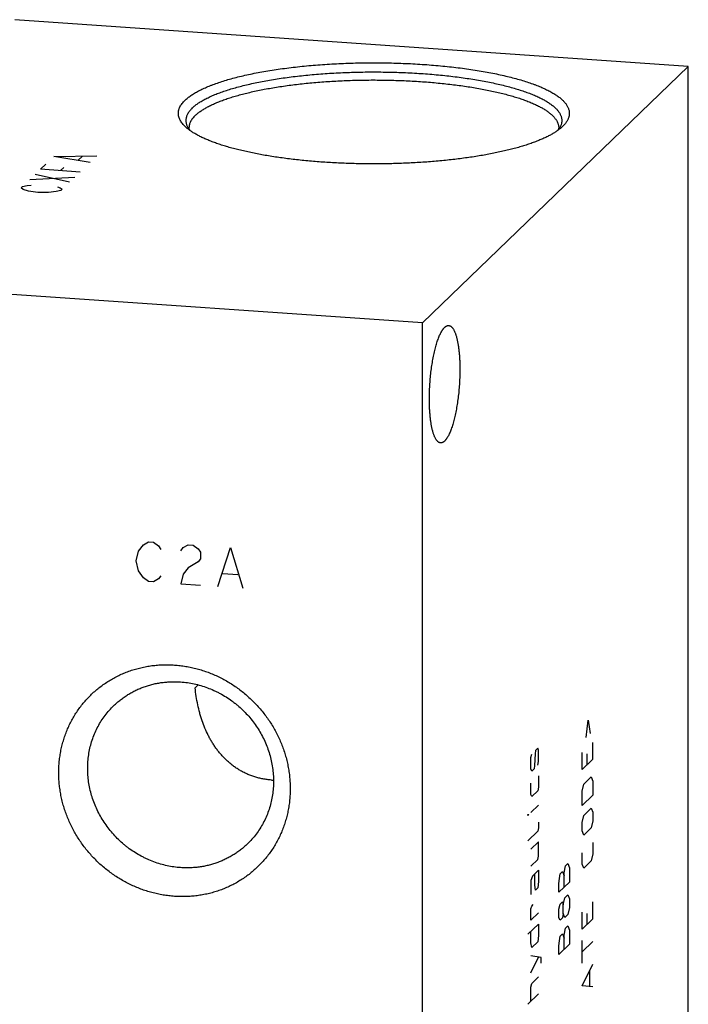
# Model space of a CAD drawing. Units: inches. Extents: x 0.3 to 21.7, y 0.3 to 16.7.
# Drawn here: x 10.9 to 12.8, y 8.2 to 11 of the extents above; entities that cross this region are included whole.
import ezdxf

# ---------------------------------------------------------------- set-up
doc = ezdxf.new("R2010")
doc.units = ezdxf.units.IN
doc.header["$LTSCALE"] = 1.21
doc.header["$MEASUREMENT"] = 0
doc.layers.get('0').update_dxf_attribs({"linetype": 'CONTINUOUS'})

msp = doc.modelspace()

# ---------------------------------------------------------------- linework, layer by layer
at = {"color": 7, "linetype": 'CONTINUOUS'}
for p, q in [((12.8371, 10.911), (10.8703, 11.0474)), ((12.8371, 10.911), (12.0607, 10.161)), ((12.8371, 6.6851), (12.8371, 10.911)), ((12.4701, 10.7355), (12.4687, 10.7341)), ((12.0607, 10.161), (9.1629, 10.3619)), ((12.0607, 5.9351), (12.0607, 10.161)), ((11.3966, 9.0945), (11.4057, 9.1033))]:
    msp.add_line(p, q, dxfattribs=at)
at = {"color": 4, "linetype": 'CONTINUOUS'}
for p, q in [((10.9838, 10.6478), (11.1094, 10.6491)), ((11.0552, 10.6368), (11.0669, 10.648)), ((10.9449, 10.6103), (10.9605, 10.6253)), ((11.09, 10.6304), (10.9838, 10.6478)), ((11.0298, 10.5722), (10.9294, 10.5953)), ((11.0608, 10.6022), (10.9449, 10.6103)), ((11.0029, 10.6063), (11.0126, 10.6156)), ((10.8925, 10.5596), (10.9061, 10.5627)), ((10.9061, 10.5627), (10.9177, 10.5639)), ((10.9139, 10.5803), (11.0453, 10.5872)), ((10.8886, 10.5559), (10.8925, 10.5596)), ((10.8944, 10.5515), (10.8886, 10.5559)), ((10.9099, 10.5464), (10.8944, 10.5515)), ((10.9369, 10.5425), (10.9099, 10.5464)), ((10.9678, 10.5424), (10.9369, 10.5425)), ((10.991, 10.5448), (10.9678, 10.5424)), ((11.0046, 10.5479), (10.991, 10.5448)), ((10.9949, 10.5586), (11.0027, 10.556)), ((11.0027, 10.556), (11.0084, 10.5516)), ((11.0084, 10.5516), (11.0046, 10.5479)), ((11.2314, 9.494), (11.2459, 9.5124)), ((11.2459, 9.5124), (11.2604, 9.521)), ((11.2604, 9.521), (11.2749, 9.52)), ((11.2749, 9.52), (11.2894, 9.5093)), ((11.2894, 9.5093), (11.2966, 9.4992)), ((11.3546, 9.4952), (11.3618, 9.5043)), ((11.3618, 9.5043), (11.3763, 9.513)), ((11.3763, 9.513), (11.3908, 9.512)), ((11.3908, 9.512), (11.4053, 9.5013)), ((11.4053, 9.5013), (11.4125, 9.4911)), ((11.4632, 9.391), (11.4995, 9.5044)), ((11.4995, 9.5044), (11.5357, 9.386)), ((11.2242, 9.4656), (11.2314, 9.494)), ((11.4125, 9.4718), (11.4053, 9.4627)), ((11.4125, 9.4911), (11.4125, 9.4718)), ((11.2314, 9.4361), (11.2242, 9.4656)), ((11.3763, 9.4454), (11.3618, 9.427)), ((11.4053, 9.4627), (11.3763, 9.4454)), ((11.2459, 9.4158), (11.2314, 9.4361)), ((11.2604, 9.4051), (11.2459, 9.4158)), ((11.2894, 9.4128), (11.2749, 9.4041)), ((11.2966, 9.4219), (11.2894, 9.4128)), ((11.3618, 9.427), (11.3546, 9.3986)), ((11.4777, 9.4287), (11.5212, 9.4257)), ((11.2749, 9.4041), (11.2604, 9.4051)), ((11.3546, 9.3986), (11.4125, 9.3946)), ((12.5389, 8.9498), (12.5448, 8.9997)), ((12.5448, 8.9997), (12.5507, 8.9612)), ((12.5581, 8.8856), (12.5581, 8.9352)), ((12.3775, 8.8905), (12.3797, 8.9009)), ((12.3894, 8.902), (12.3879, 8.8674)), ((12.3908, 8.9117), (12.3894, 8.902)), ((12.3975, 8.9181), (12.3908, 8.9117)), ((12.3997, 8.912), (12.3975, 8.9181)), ((12.3997, 8.8788), (12.3997, 8.912)), ((12.5271, 8.8556), (12.5271, 8.9052)), ((12.5404, 8.9015), (12.5404, 8.8684)), ((12.3775, 8.8574), (12.3775, 8.8905)), ((12.3879, 8.8674), (12.3864, 8.8577)), ((12.3975, 8.8684), (12.3997, 8.8788)), ((12.5581, 8.8856), (12.5271, 8.8556)), ((12.3797, 8.8513), (12.3775, 8.8574)), ((12.3864, 8.8577), (12.3797, 8.8513)), ((12.3997, 8.8374), (12.3997, 8.8043)), ((12.3775, 8.7829), (12.3775, 8.816)), ((12.5271, 8.7921), (12.5315, 8.8129)), ((12.5315, 8.8129), (12.5537, 8.8344)), ((12.5537, 8.8344), (12.5581, 8.8221)), ((12.5581, 8.8221), (12.5581, 8.7807)), ((12.3797, 8.7768), (12.3775, 8.7829)), ((12.3975, 8.7939), (12.3797, 8.7768)), ((12.3997, 8.8043), (12.3975, 8.7939)), ((12.5271, 8.7507), (12.5271, 8.7921)), ((12.5581, 8.7807), (12.5271, 8.7507)), ((12.3997, 8.7519), (12.3775, 8.7305)), ((12.3687, 8.7246), (12.3709, 8.724)), ((12.3687, 8.7219), (12.3687, 8.7246)), ((12.3709, 8.724), (12.3687, 8.7219)), ((12.5271, 8.701), (12.5315, 8.7219)), ((12.5315, 8.7219), (12.5537, 8.7433)), ((12.5537, 8.7433), (12.5581, 8.731)), ((12.5581, 8.731), (12.5581, 8.7062)), ((12.3997, 8.7022), (12.3997, 8.6857)), ((12.5271, 8.6762), (12.5271, 8.701)), ((12.5581, 8.7062), (12.5537, 8.6853)), ((12.3975, 8.6752), (12.3687, 8.6474)), ((12.3997, 8.6857), (12.3975, 8.6752)), ((12.5315, 8.6639), (12.5271, 8.6762)), ((12.5537, 8.6853), (12.5315, 8.6639)), ((12.3997, 8.6443), (12.3775, 8.6228)), ((12.3997, 8.6029), (12.3997, 8.6443)), ((12.5581, 8.6427), (12.5581, 8.6096)), ((12.5271, 8.5796), (12.5271, 8.6127)), ((12.5581, 8.6096), (12.5537, 8.5887)), ((12.3775, 8.5731), (12.3975, 8.5924)), ((12.3975, 8.5924), (12.3997, 8.6029)), ((12.4787, 8.5743), (12.4853, 8.5807)), ((12.4853, 8.5807), (12.4898, 8.5684)), ((12.5315, 8.5673), (12.5271, 8.5796)), ((12.5537, 8.5887), (12.5315, 8.5673)), ((12.3997, 8.5615), (12.382, 8.5443)), ((12.3886, 8.5176), (12.3886, 8.5507)), ((12.3997, 8.5615), (12.3997, 8.5283)), ((12.4595, 8.5309), (12.4632, 8.551)), ((12.4632, 8.551), (12.4698, 8.5574)), ((12.4698, 8.5574), (12.4743, 8.5451)), ((12.4743, 8.5534), (12.4787, 8.5743)), ((12.4743, 8.512), (12.4743, 8.5534)), ((12.4898, 8.5684), (12.4898, 8.527)), ((12.382, 8.5443), (12.3775, 8.5318)), ((12.3775, 8.5318), (12.3775, 8.4904)), ((12.3997, 8.5283), (12.3975, 8.5096)), ((12.4587, 8.5219), (12.4595, 8.5309)), ((12.4898, 8.527), (12.4587, 8.497)), ((12.4587, 8.497), (12.4587, 8.5219)), ((12.3908, 8.5032), (12.3886, 8.5176)), ((12.3975, 8.5096), (12.3908, 8.5032)), ((12.4765, 8.4811), (12.4853, 8.4896)), ((12.4853, 8.4896), (12.4898, 8.4774)), ((12.3797, 8.4566), (12.3842, 8.4609)), ((12.4587, 8.4474), (12.4632, 8.4627)), ((12.4632, 8.4627), (12.4698, 8.4691)), ((12.4698, 8.4691), (12.472, 8.4602)), ((12.472, 8.4602), (12.4765, 8.4811)), ((12.4898, 8.4774), (12.4898, 8.4525)), ((12.5581, 8.4192), (12.5581, 8.4688)), ((12.3775, 8.449), (12.3797, 8.4566)), ((12.3775, 8.4158), (12.3775, 8.449)), ((12.3997, 8.4373), (12.3775, 8.4158)), ((12.4587, 8.4225), (12.4587, 8.4474)), ((12.472, 8.4354), (12.4698, 8.4222)), ((12.472, 8.4354), (12.472, 8.4602)), ((12.4765, 8.4231), (12.472, 8.4354)), ((12.4898, 8.4525), (12.4853, 8.4317)), ((12.5271, 8.3892), (12.5271, 8.4388)), ((12.5404, 8.4351), (12.5404, 8.402)), ((12.3687, 8.3742), (12.3997, 8.4042)), ((12.3997, 8.4042), (12.3997, 8.371)), ((12.4632, 8.4158), (12.4587, 8.4225)), ((12.4698, 8.4222), (12.4632, 8.4158)), ((12.4853, 8.4317), (12.4765, 8.4231)), ((12.5581, 8.4192), (12.5271, 8.3892)), ((12.3775, 8.3496), (12.3775, 8.3827)), ((12.4632, 8.3688), (12.4698, 8.3753)), ((12.4698, 8.3753), (12.4743, 8.363)), ((12.4743, 8.3713), (12.4787, 8.3921)), ((12.4787, 8.3921), (12.4853, 8.3986)), ((12.4853, 8.3986), (12.4898, 8.3863)), ((12.4898, 8.3863), (12.4898, 8.3449)), ((12.3797, 8.3352), (12.3775, 8.3496)), ((12.3975, 8.3523), (12.3797, 8.3352)), ((12.3997, 8.371), (12.3975, 8.3523)), ((12.4587, 8.3397), (12.4595, 8.3487)), ((12.4595, 8.3487), (12.4632, 8.3688)), ((12.4743, 8.3299), (12.4743, 8.3713)), ((12.5271, 8.2898), (12.5271, 8.356)), ((12.5581, 8.3529), (12.5271, 8.3229)), ((12.4898, 8.3449), (12.4587, 8.3149)), ((12.4587, 8.3149), (12.4587, 8.3397)), ((12.4071, 8.3064), (12.3775, 8.311)), ((12.3775, 8.2613), (12.3997, 8.3076)), ((12.4071, 8.2899), (12.4071, 8.3064)), ((12.5271, 8.2236), (12.5581, 8.2867)), ((12.5492, 8.2229), (12.5492, 8.2671)), ((12.3797, 8.2303), (12.3997, 8.2496)), ((12.3775, 8.2199), (12.3797, 8.2303)), ((12.3775, 8.1785), (12.3775, 8.2199)), ((12.5581, 8.2205), (12.5271, 8.2236)), ((12.3997, 8.1999), (12.3687, 8.1699))]:
    msp.add_line(p, q, dxfattribs=at)
at = {"color": 7, "linetype": 'CONTINUOUS'}
msp.add_arc((11.6345, 9.0448), 0.2202, 266.0355, 267.6356, dxfattribs=at)
for points, knots in [([(11.367, 10.812), (11.3683, 10.8132), (11.3708, 10.8155), (11.375, 10.819), (11.3794, 10.8224), (11.3842, 10.8259), (11.3893, 10.8292), (11.3947, 10.8326), (11.4005, 10.8359), (11.4065, 10.8392), (11.4129, 10.8424), (11.4195, 10.8456), (11.4265, 10.8487), (11.4337, 10.8518), (11.4413, 10.8549), (11.4519, 10.8589), (11.4658, 10.8639), (11.4834, 10.8695), (11.5021, 10.8749), (11.5217, 10.8801), (11.5423, 10.885), (11.5638, 10.8896), (11.5862, 10.894), (11.6094, 10.898), (11.6333, 10.9018), (11.6578, 10.9053), (11.6831, 10.9084), (11.7089, 10.9112), (11.7351, 10.9137), (11.7619, 10.9159), (11.789, 10.9177), (11.8164, 10.9192), (11.8441, 10.9203), (11.8719, 10.9211), (11.8999, 10.9215), (11.9279, 10.9215), (11.9559, 10.9213), (11.9838, 10.9206), (12.0115, 10.9196), (12.039, 10.9182), (12.0662, 10.9165), (12.0931, 10.9145), (12.1196, 10.9121), (12.1455, 10.9094), (12.1709, 10.9064), (12.1957, 10.903), (12.2199, 10.8993), (12.2433, 10.8954), (12.2659, 10.8911), (12.2877, 10.8865), (12.3086, 10.8817), (12.3286, 10.8767), (12.3476, 10.8713), (12.3655, 10.8658), (12.3798, 10.8609), (12.3906, 10.8569), (12.3984, 10.8539), (12.4058, 10.8508), (12.413, 10.8477), (12.4199, 10.8445), (12.4264, 10.8413), (12.4327, 10.8381), (12.4386, 10.8348), (12.4442, 10.8315), (12.4495, 10.8281), (12.4545, 10.8247), (12.4592, 10.8213), (12.4636, 10.8179), (12.4676, 10.8144), (12.4713, 10.8109), (12.4746, 10.8074), (12.4777, 10.8038), (12.4803, 10.8003), (12.4827, 10.7967), (12.4847, 10.7931), (12.4864, 10.7895), (12.4877, 10.7858), (12.4887, 10.7822), (12.4893, 10.7786), (12.4896, 10.7749), (12.4895, 10.7713), (12.4891, 10.7677), (12.4884, 10.764), (12.4873, 10.7604), (12.4858, 10.7568), (12.4841, 10.7532), (12.4819, 10.7496), (12.4795, 10.746), (12.4767, 10.7424), (12.4735, 10.7389), (12.4713, 10.7366), (12.4701, 10.7355)], [0, 0, 0, 0, 0.004194, 0.008576, 0.013152, 0.017926, 0.0229, 0.028079, 0.033463, 0.039055, 0.044853, 0.050859, 0.057071, 0.06349, 0.070113, 0.076939, 0.091192, 0.10623, 0.122029, 0.138563, 0.155801, 0.173711, 0.192256, 0.211399, 0.2311, 0.251317, 0.272008, 0.293126, 0.314626, 0.33646, 0.358581, 0.380937, 0.403481, 0.426161, 0.448926, 0.471725, 0.494508, 0.517221, 0.539816, 0.562241, 0.584445, 0.606381, 0.627997, 0.649248, 0.670086, 0.690466, 0.710344, 0.729678, 0.748426, 0.766552, 0.784017, 0.800789, 0.816837, 0.832131, 0.846648, 0.853608, 0.860367, 0.866922, 0.873272, 0.879416, 0.885353, 0.891082, 0.896604, 0.90192, 0.907031, 0.911938, 0.916645, 0.921156, 0.925475, 0.929607, 0.933562, 0.937346, 0.94097, 0.944446, 0.947789, 0.951015, 0.954142, 0.95719, 0.960182, 0.963142, 0.966093, 0.96906, 0.972069, 0.975141, 0.978298, 0.981561, 0.984947, 0.988471, 0.992148, 0.995987, 1, 1, 1, 1]), ([(11.3882, 10.7893), (11.3894, 10.7905), (11.3918, 10.7927), (11.3957, 10.796), (11.3999, 10.7992), (11.4043, 10.8024), (11.4091, 10.8056), (11.4142, 10.8088), (11.4196, 10.8119), (11.4252, 10.815), (11.4311, 10.818), (11.4374, 10.821), (11.4439, 10.824), (11.4506, 10.8269), (11.4577, 10.8298), (11.4676, 10.8337), (11.4806, 10.8383), (11.497, 10.8437), (11.5144, 10.8488), (11.5327, 10.8537), (11.5519, 10.8584), (11.572, 10.8628), (11.5928, 10.867), (11.6144, 10.8709), (11.6367, 10.8746), (11.6597, 10.8779), (11.6833, 10.881), (11.7074, 10.8838), (11.732, 10.8863), (11.757, 10.8884), (11.7824, 10.8903), (11.8081, 10.8918), (11.8341, 10.893), (11.8602, 10.8939), (11.8865, 10.8945), (11.9129, 10.8947), (11.9393, 10.8946), (11.9656, 10.8942), (11.9919, 10.8934), (12.0179, 10.8924), (12.0438, 10.891), (12.0693, 10.8893), (12.0945, 10.8872), (12.1193, 10.8849), (12.1436, 10.8822), (12.1674, 10.8793), (12.1906, 10.876), (12.2132, 10.8725), (12.2352, 10.8687), (12.2563, 10.8647), (12.2767, 10.8603), (12.2963, 10.8558), (12.315, 10.8509), (12.3328, 10.8459), (12.3496, 10.8407), (12.3655, 10.8352), (12.378, 10.8304), (12.3875, 10.8265), (12.3942, 10.8236), (12.4007, 10.8206), (12.4069, 10.8176), (12.4127, 10.8145), (12.4184, 10.8114), (12.4237, 10.8083), (12.4287, 10.8051), (12.4334, 10.802), (12.4379, 10.7987), (12.442, 10.7955), (12.4459, 10.7922), (12.4494, 10.7889), (12.4526, 10.7856), (12.4555, 10.7823), (12.4582, 10.7789), (12.4604, 10.7756), (12.4624, 10.7722), (12.4641, 10.7688), (12.4655, 10.7654), (12.4665, 10.7619), (12.4672, 10.7585), (12.4676, 10.7551), (12.4677, 10.7517), (12.4674, 10.7482), (12.4669, 10.7448), (12.466, 10.7414), (12.4648, 10.738), (12.4633, 10.7346), (12.4614, 10.7312), (12.4593, 10.7278), (12.4577, 10.7256), (12.4568, 10.7245)], [0, 0, 0, 0, 0.004149, 0.008481, 0.013, 0.017711, 0.022617, 0.02772, 0.033023, 0.038526, 0.04423, 0.050135, 0.056241, 0.062547, 0.069052, 0.075754, 0.089742, 0.104495, 0.11999, 0.136204, 0.153107, 0.17067, 0.188858, 0.207637, 0.226969, 0.246815, 0.267134, 0.287884, 0.309021, 0.330502, 0.35228, 0.374308, 0.39654, 0.418928, 0.441423, 0.463978, 0.486543, 0.509069, 0.531509, 0.553813, 0.575935, 0.597825, 0.619439, 0.640728, 0.66165, 0.682158, 0.702212, 0.721768, 0.740788, 0.759234, 0.777068, 0.794257, 0.810769, 0.826575, 0.841648, 0.855966, 0.869509, 0.875985, 0.882262, 0.888339, 0.894215, 0.89989, 0.905364, 0.910638, 0.915712, 0.92059, 0.925273, 0.929764, 0.934069, 0.938193, 0.942141, 0.945923, 0.949548, 0.953026, 0.95637, 0.959596, 0.96272, 0.965762, 0.968741, 0.971679, 0.974601, 0.977528, 0.980485, 0.983494, 0.986575, 0.98975, 0.993036, 0.996448, 1, 1, 1, 1]), ([(11.397, 10.7675), (11.398, 10.7686), (11.4003, 10.7706), (11.4038, 10.7736), (11.4076, 10.7766), (11.4117, 10.7796), (11.416, 10.7825), (11.4206, 10.7854), (11.4254, 10.7883), (11.4305, 10.7912), (11.4358, 10.794), (11.4413, 10.7968), (11.4471, 10.7996), (11.4553, 10.8033), (11.4661, 10.8078), (11.4798, 10.8129), (11.4944, 10.818), (11.5099, 10.8228), (11.5262, 10.8275), (11.5432, 10.8319), (11.5611, 10.8362), (11.5796, 10.8402), (11.5988, 10.8441), (11.6187, 10.8477), (11.6392, 10.851), (11.6603, 10.8542), (11.6818, 10.857), (11.7039, 10.8597), (11.7264, 10.862), (11.7493, 10.8641), (11.7725, 10.866), (11.804, 10.8681), (11.8439, 10.87), (11.8921, 10.8712), (11.9406, 10.8712), (11.9889, 10.8701), (12.0288, 10.8683), (12.0604, 10.8663), (12.0836, 10.8645), (12.1066, 10.8624), (12.1292, 10.8601), (12.1513, 10.8575), (12.173, 10.8547), (12.1941, 10.8516), (12.2147, 10.8483), (12.2347, 10.8447), (12.2541, 10.8409), (12.2727, 10.8369), (12.2907, 10.8327), (12.3079, 10.8283), (12.3243, 10.8237), (12.3399, 10.8189), (12.3547, 10.8139), (12.3686, 10.8087), (12.3815, 10.8034), (12.3917, 10.7988), (12.3994, 10.795), (12.4048, 10.7922), (12.4099, 10.7894), (12.4148, 10.7865), (12.4195, 10.7836), (12.4239, 10.7807), (12.4281, 10.7777), (12.432, 10.7747), (12.4356, 10.7717), (12.439, 10.7687), (12.4421, 10.7657), (12.4449, 10.7626), (12.4475, 10.7595), (12.4498, 10.7565), (12.4519, 10.7534), (12.4537, 10.7502), (12.4552, 10.7471), (12.4564, 10.744), (12.4574, 10.7408), (12.4581, 10.7377), (12.4585, 10.7345), (12.4586, 10.7324), (12.4586, 10.7314)], [0, 0, 0, 0, 0.00398, 0.008124, 0.012436, 0.016919, 0.021577, 0.026412, 0.031425, 0.036618, 0.041992, 0.047546, 0.053281, 0.059196, 0.071563, 0.084638, 0.09841, 0.11286, 0.127971, 0.143719, 0.160082, 0.177032, 0.194541, 0.212581, 0.231118, 0.25012, 0.269554, 0.289384, 0.309574, 0.330086, 0.350882, 0.371924, 0.414587, 0.457753, 0.501098, 0.544294, 0.587016, 0.608098, 0.628942, 0.649509, 0.66976, 0.689658, 0.709166, 0.72825, 0.746874, 0.765006, 0.782614, 0.799668, 0.81614, 0.832002, 0.84723, 0.861802, 0.875698, 0.888902, 0.901398, 0.913178, 0.918798, 0.924237, 0.929496, 0.934574, 0.939474, 0.944196, 0.948742, 0.953116, 0.957321, 0.96136, 0.965239, 0.968964, 0.972542, 0.975982, 0.979293, 0.982486, 0.985575, 0.988574, 0.991498, 0.994364, 0.997192, 1, 1, 1, 1]), ([(11.3684, 10.7341), (11.3668, 10.7357), (11.3637, 10.7387), (11.3595, 10.7435), (11.3559, 10.7484), (11.3529, 10.7533), (11.3506, 10.7582), (11.3492, 10.7623), (11.3484, 10.7656), (11.3479, 10.7681), (11.3477, 10.7706), (11.3475, 10.773), (11.3476, 10.7755), (11.3478, 10.778), (11.3481, 10.7804), (11.3486, 10.7829), (11.3493, 10.7853), (11.3504, 10.7886), (11.3522, 10.7928), (11.355, 10.7977), (11.3584, 10.8025), (11.3624, 10.8073), (11.3654, 10.8104), (11.367, 10.812)], [0, 0, 0, 0, 0.074953, 0.145549, 0.212132, 0.275127, 0.335054, 0.392531, 0.420583, 0.448296, 0.475771, 0.503111, 0.530421, 0.557807, 0.585372, 0.613219, 0.641448, 0.670152, 0.729316, 0.791381, 0.856897, 0.926318, 1, 1, 1, 1]), ([(11.3882, 10.7893), (11.3869, 10.788), (11.3843, 10.7854), (11.3809, 10.7814), (11.3783, 10.778), (11.3765, 10.7753), (11.3749, 10.7726), (11.3732, 10.7692), (11.3715, 10.7651), (11.3704, 10.761), (11.3696, 10.7568), (11.3694, 10.7527), (11.3696, 10.7485), (11.3703, 10.7444), (11.3715, 10.7403), (11.3731, 10.7362), (11.3748, 10.7328), (11.3764, 10.7301), (11.3781, 10.7274), (11.3796, 10.7254), (11.3806, 10.724)], [0, 0, 0, 0, 0.075803, 0.14777, 0.216164, 0.249127, 0.281326, 0.343622, 0.403521, 0.461545, 0.518275, 0.574334, 0.630372, 0.68704, 0.744964, 0.804727, 0.866856, 0.898961, 0.931825, 1, 1, 1, 1]), ([(11.397, 10.7675), (11.3955, 10.7661), (11.3927, 10.7632), (11.3889, 10.7588), (11.3862, 10.755), (11.3844, 10.7519), (11.3828, 10.7489), (11.3811, 10.7452), (11.3799, 10.7413), (11.3792, 10.7382), (11.3788, 10.736), (11.3786, 10.7337), (11.3786, 10.7321), (11.3786, 10.7314)], [0, 0, 0, 0, 0.148042, 0.287669, 0.419563, 0.482895, 0.544637, 0.663867, 0.778524, 0.834599, 0.890071, 0.945137, 1, 1, 1, 1]), ([(12.4687, 10.7341), (12.4665, 10.7321), (12.4619, 10.7282), (12.4543, 10.7225), (12.4459, 10.7169), (12.4365, 10.7114), (12.4263, 10.706), (12.4153, 10.7008), (12.4035, 10.6956), (12.3909, 10.6906), (12.3775, 10.6857), (12.3633, 10.681), (12.3484, 10.6764), (12.3328, 10.672), (12.3165, 10.6677), (12.2996, 10.6636), (12.282, 10.6597), (12.2639, 10.656), (12.2451, 10.6524), (12.2258, 10.6491), (12.2061, 10.646), (12.1858, 10.6431), (12.1651, 10.6404), (12.144, 10.6379), (12.1225, 10.6356), (12.0933, 10.6329), (12.056, 10.6301), (12.0107, 10.6277), (11.9648, 10.6263), (11.9186, 10.6258), (11.8723, 10.6263), (11.8264, 10.6277), (11.7811, 10.6301), (11.7438, 10.6329), (11.7146, 10.6356), (11.6931, 10.6379), (11.672, 10.6404), (11.6513, 10.6431), (11.6311, 10.646), (11.6113, 10.6491), (11.592, 10.6524), (11.5733, 10.656), (11.5551, 10.6597), (11.5375, 10.6636), (11.5206, 10.6677), (11.5043, 10.672), (11.4887, 10.6764), (11.4738, 10.681), (11.4596, 10.6857), (11.4462, 10.6906), (11.4336, 10.6956), (11.4218, 10.7008), (11.4108, 10.706), (11.4006, 10.7114), (11.3913, 10.7169), (11.3828, 10.7225), (11.3752, 10.7282), (11.3706, 10.7321), (11.3684, 10.7341)], [0, 0, 0, 0, 0.00774, 0.016054, 0.02496, 0.034472, 0.044595, 0.055332, 0.06668, 0.078634, 0.091185, 0.104322, 0.118033, 0.132301, 0.14711, 0.162442, 0.178276, 0.194591, 0.211365, 0.228574, 0.246193, 0.264197, 0.282559, 0.301253, 0.32025, 0.339521, 0.378771, 0.418765, 0.459258, 0.500001, 0.540744, 0.581237, 0.621231, 0.660481, 0.679752, 0.698749, 0.717443, 0.735805, 0.753809, 0.771428, 0.788637, 0.80541, 0.821725, 0.837559, 0.852891, 0.8677, 0.881968, 0.895679, 0.908816, 0.921367, 0.933321, 0.944669, 0.955406, 0.965529, 0.97504, 0.983946, 0.99226, 1, 1, 1, 1]), ([(11.3817, 10.7234), (11.3813, 10.7239), (11.3807, 10.7249), (11.38, 10.7262), (11.3795, 10.7274), (11.3791, 10.7284), (11.3788, 10.7293), (11.3787, 10.7301), (11.3786, 10.7308), (11.3786, 10.7312), (11.3786, 10.7314)], [0, 0, 0, 0, 0.207018, 0.384734, 0.534549, 0.660171, 0.76591, 0.855638, 0.932649, 1, 1, 1, 1]), ([(12.4586, 10.7314), (12.4586, 10.7312), (12.4585, 10.7308), (12.4585, 10.7301), (12.4583, 10.7294), (12.4581, 10.7285), (12.4577, 10.7275), (12.4572, 10.7264), (12.4565, 10.7251), (12.4559, 10.7242), (12.4556, 10.7237)], [0, 0, 0, 0, 0.068527, 0.146493, 0.23681, 0.342674, 0.468071, 0.617421, 0.794227, 1, 1, 1, 1]), ([(12.0808, 9.939), (12.0808, 9.9455), (12.0811, 9.9585), (12.0819, 9.9781), (12.0834, 9.9977), (12.0854, 10.0172), (12.0875, 10.0331), (12.0894, 10.0456), (12.091, 10.0546), (12.0927, 10.0634), (12.0945, 10.072), (12.0964, 10.0802), (12.0984, 10.0881), (12.1004, 10.0957), (12.1026, 10.1029), (12.1048, 10.1097), (12.1071, 10.1161), (12.1095, 10.122), (12.1119, 10.1275), (12.1144, 10.1325), (12.1165, 10.1363), (12.1182, 10.1391), (12.1195, 10.141), (12.1207, 10.1428), (12.122, 10.1445), (12.1233, 10.146), (12.1246, 10.1474), (12.1258, 10.1486), (12.1271, 10.1497), (12.1284, 10.1507), (12.1297, 10.1516), (12.131, 10.1523), (12.1322, 10.1528), (12.1335, 10.1532), (12.1348, 10.1535), (12.136, 10.1536), (12.1369, 10.1536), (12.1373, 10.1536)], [0, 0, 0, 0, 0.084037, 0.169505, 0.255349, 0.340501, 0.42391, 0.464639, 0.504551, 0.543525, 0.581443, 0.618192, 0.653666, 0.687763, 0.720387, 0.751451, 0.780876, 0.808591, 0.834539, 0.858674, 0.880967, 0.89142, 0.90141, 0.910941, 0.920017, 0.928645, 0.936836, 0.944603, 0.951963, 0.958938, 0.965554, 0.971843, 0.977846, 0.983607, 0.98918, 0.994623, 1, 1, 1, 1]), ([(12.1373, 10.1536), (12.1378, 10.1535), (12.139, 10.1534), (12.1408, 10.1528), (12.1424, 10.152), (12.1441, 10.1508), (12.1457, 10.1494), (12.1473, 10.1478), (12.1489, 10.1458), (12.1504, 10.1436), (12.1519, 10.1411), (12.1533, 10.1384), (12.1547, 10.1354), (12.156, 10.1321), (12.1573, 10.1286), (12.1585, 10.1249), (12.1597, 10.1209), (12.1608, 10.1167), (12.1619, 10.1123), (12.1629, 10.1077), (12.1638, 10.1028), (12.165, 10.096), (12.1663, 10.087), (12.1676, 10.0756), (12.1686, 10.0637), (12.1694, 10.0512), (12.1698, 10.0382), (12.1699, 10.0294), (12.1699, 10.025)], [0, 0, 0, 0, 0.012661, 0.02563, 0.03919, 0.053589, 0.069027, 0.085661, 0.10361, 0.122961, 0.143775, 0.166092, 0.189936, 0.215317, 0.242234, 0.270678, 0.300631, 0.332068, 0.36496, 0.39927, 0.434958, 0.471982, 0.549834, 0.632408, 0.719234, 0.809806, 0.903583, 1, 1, 1, 1]), ([(12.1699, 10.025), (12.1699, 10.0185), (12.1697, 10.0055), (12.1688, 9.9859), (12.1674, 9.9663), (12.1654, 9.9468), (12.1632, 9.9309), (12.1613, 9.9184), (12.1597, 9.9094), (12.158, 9.9006), (12.1562, 9.892), (12.1544, 9.8838), (12.1524, 9.8759), (12.1503, 9.8683), (12.1481, 9.8611), (12.1459, 9.8543), (12.1436, 9.8479), (12.1412, 9.842), (12.1388, 9.8365), (12.1364, 9.8315), (12.1342, 9.8277), (12.1325, 9.8249), (12.1313, 9.823), (12.13, 9.8212), (12.1287, 9.8195), (12.1274, 9.818), (12.1262, 9.8166), (12.1249, 9.8154), (12.1236, 9.8143), (12.1223, 9.8133), (12.121, 9.8124), (12.1198, 9.8117), (12.1185, 9.8112), (12.1172, 9.8108), (12.116, 9.8105), (12.1147, 9.8104), (12.1139, 9.8104), (12.1135, 9.8104)], [0, 0, 0, 0, 0.084037, 0.169505, 0.255349, 0.340501, 0.42391, 0.464639, 0.504551, 0.543525, 0.581443, 0.618192, 0.653666, 0.687763, 0.720387, 0.751451, 0.780876, 0.808591, 0.834539, 0.858674, 0.880967, 0.89142, 0.90141, 0.910941, 0.920017, 0.928645, 0.936836, 0.944603, 0.951963, 0.958938, 0.965554, 0.971843, 0.977846, 0.983607, 0.98918, 0.994623, 1, 1, 1, 1]), ([(12.1135, 9.8104), (12.1129, 9.8105), (12.1117, 9.8106), (12.11, 9.8112), (12.1083, 9.812), (12.1066, 9.8132), (12.105, 9.8146), (12.1034, 9.8162), (12.1018, 9.8182), (12.1003, 9.8204), (12.0989, 9.8229), (12.0974, 9.8256), (12.096, 9.8286), (12.0947, 9.8319), (12.0934, 9.8354), (12.0922, 9.8391), (12.091, 9.8431), (12.0899, 9.8473), (12.0888, 9.8517), (12.0878, 9.8563), (12.0869, 9.8612), (12.0857, 9.868), (12.0844, 9.877), (12.0831, 9.8884), (12.0821, 9.9003), (12.0814, 9.9128), (12.0809, 9.9258), (12.0808, 9.9346), (12.0808, 9.939)], [0, 0, 0, 0, 0.012661, 0.02563, 0.03919, 0.053589, 0.069027, 0.085661, 0.10361, 0.122961, 0.143775, 0.166092, 0.189936, 0.215317, 0.242234, 0.270678, 0.300631, 0.332068, 0.36496, 0.39927, 0.434958, 0.471982, 0.549834, 0.632408, 0.719234, 0.809806, 0.903583, 1, 1, 1, 1]), ([(11.3362, 8.4851), (11.3307, 8.4855), (11.3196, 8.4865), (11.303, 8.4889), (11.2866, 8.4921), (11.2702, 8.4961), (11.254, 8.5008), (11.238, 8.5064), (11.2223, 8.5127), (11.2068, 8.5197), (11.1916, 8.5275), (11.1768, 8.536), (11.1623, 8.5452), (11.1483, 8.555), (11.1347, 8.5655), (11.1217, 8.5766), (11.1091, 8.5883), (11.0971, 8.6006), (11.0856, 8.6134), (11.0712, 8.6312), (11.0547, 8.6545), (11.0404, 8.6793), (11.0305, 8.6998), (11.0238, 8.7154), (11.0178, 8.7313), (11.0126, 8.7474), (11.0081, 8.7637), (11.0045, 8.7802), (11.0017, 8.7967), (10.9996, 8.8134), (10.9984, 8.83), (10.998, 8.8466), (10.9984, 8.8632), (10.9996, 8.8797), (11.0017, 8.896), (11.0045, 8.9121), (11.0081, 8.9281), (11.0126, 8.9438), (11.0178, 8.9592), (11.0237, 8.9743), (11.0305, 8.989), (11.0379, 9.0033), (11.0461, 9.0172), (11.055, 9.0306), (11.0646, 9.0435), (11.0748, 9.0559), (11.0856, 9.0677), (11.0971, 9.0789), (11.1091, 9.0895), (11.1217, 9.0995), (11.1348, 9.1088), (11.1483, 9.1174), (11.1624, 9.1253), (11.1768, 9.1325), (11.1916, 9.139), (11.2068, 9.1446), (11.2223, 9.1495), (11.2381, 9.1536), (11.2541, 9.157), (11.2703, 9.1595), (11.2866, 9.1612), (11.3031, 9.1621), (11.3196, 9.1621), (11.3307, 9.1616), (11.3362, 9.1613)], [0, 0, 0, 0, 0.015675, 0.031403, 0.047181, 0.06301, 0.078886, 0.094807, 0.110771, 0.126773, 0.142811, 0.15888, 0.174977, 0.191096, 0.207233, 0.223383, 0.239542, 0.255704, 0.271864, 0.288017, 0.320275, 0.352448, 0.368495, 0.384508, 0.400484, 0.416418, 0.432307, 0.44815, 0.463944, 0.479686, 0.495377, 0.511015, 0.526599, 0.542131, 0.557611, 0.57304, 0.58842, 0.603753, 0.619042, 0.63429, 0.649501, 0.664679, 0.679828, 0.694953, 0.710059, 0.725151, 0.740234, 0.755313, 0.770394, 0.785483, 0.800584, 0.815703, 0.830844, 0.846013, 0.861214, 0.876451, 0.891728, 0.907048, 0.922414, 0.937828, 0.953292, 0.968809, 0.984378, 1, 1, 1, 1]), ([(11.3362, 9.1613), (11.3418, 9.1609), (11.3528, 9.1598), (11.3694, 9.1575), (11.3859, 9.1543), (11.4022, 9.1503), (11.4184, 9.1456), (11.4344, 9.14), (11.4502, 9.1337), (11.4657, 9.1267), (11.4808, 9.1189), (11.4957, 9.1104), (11.5101, 9.1012), (11.5241, 9.0914), (11.5377, 9.0809), (11.5508, 9.0697), (11.5633, 9.058), (11.5754, 9.0458), (11.5868, 9.0329), (11.6013, 9.0152), (11.6177, 8.9918), (11.632, 8.9671), (11.6419, 8.9466), (11.6487, 8.931), (11.6546, 8.9151), (11.6599, 8.8989), (11.6643, 8.8826), (11.6679, 8.8662), (11.6708, 8.8496), (11.6728, 8.833), (11.674, 8.8164), (11.6744, 8.7998), (11.674, 8.7832), (11.6728, 8.7667), (11.6708, 8.7504), (11.6679, 8.7342), (11.6643, 8.7183), (11.6599, 8.7026), (11.6547, 8.6872), (11.6487, 8.6721), (11.642, 8.6574), (11.6345, 8.6431), (11.6263, 8.6292), (11.6174, 8.6158), (11.6079, 8.6029), (11.5977, 8.5905), (11.5868, 8.5787), (11.5754, 8.5675), (11.5633, 8.5568), (11.5508, 8.5469), (11.5377, 8.5376), (11.5241, 8.5289), (11.5101, 8.521), (11.4956, 8.5138), (11.4808, 8.5074), (11.4656, 8.5017), (11.4501, 8.4968), (11.4344, 8.4927), (11.4184, 8.4894), (11.4022, 8.4869), (11.3858, 8.4852), (11.3693, 8.4843), (11.3528, 8.4842), (11.3417, 8.4847), (11.3362, 8.4851)], [0, 0, 0, 0, 0.015675, 0.031403, 0.047181, 0.06301, 0.078886, 0.094807, 0.110771, 0.126773, 0.142811, 0.15888, 0.174977, 0.191096, 0.207233, 0.223383, 0.239542, 0.255704, 0.271864, 0.288017, 0.320275, 0.352448, 0.368495, 0.384508, 0.400484, 0.416418, 0.432307, 0.44815, 0.463944, 0.479686, 0.495377, 0.511015, 0.526599, 0.542131, 0.557611, 0.57304, 0.58842, 0.603753, 0.619042, 0.63429, 0.649501, 0.664679, 0.679828, 0.694953, 0.710059, 0.725151, 0.740234, 0.755313, 0.770394, 0.785483, 0.800584, 0.815703, 0.830844, 0.846013, 0.861214, 0.876451, 0.891728, 0.907048, 0.922414, 0.937828, 0.953292, 0.968809, 0.984378, 1, 1, 1, 1]), ([(11.1589, 9.0425), (11.162, 9.0456), (11.1685, 9.0515), (11.1787, 9.0599), (11.1893, 9.0677), (11.2003, 9.0749), (11.2117, 9.0815), (11.2235, 9.0876), (11.2356, 9.093), (11.248, 9.0978), (11.2607, 9.1019), (11.2736, 9.1054), (11.2867, 9.1082), (11.3, 9.1103), (11.3134, 9.1117), (11.3269, 9.1125), (11.3405, 9.1126), (11.3495, 9.1122), (11.3541, 9.1119)], [0, 0, 0, 0, 0.061648, 0.123319, 0.185036, 0.246822, 0.308696, 0.370681, 0.432795, 0.495056, 0.557481, 0.620084, 0.682878, 0.745872, 0.809077, 0.872497, 0.936139, 1, 1, 1, 1]), ([(11.3541, 9.1119), (11.3607, 9.1114), (11.374, 9.11), (11.3937, 9.1065), (11.4132, 9.1015), (11.4324, 9.0951), (11.448, 9.0887), (11.4603, 9.0829), (11.4724, 9.0767), (11.4871, 9.0681), (11.5012, 9.0585), (11.5121, 9.0502), (11.5227, 9.0416), (11.5354, 9.0301), (11.5497, 9.0154), (11.5629, 8.9997), (11.5751, 8.9831), (11.586, 8.9658), (11.5957, 8.9478), (11.6041, 8.9293), (11.6112, 8.9102), (11.6169, 8.8908), (11.6212, 8.8712), (11.6241, 8.8513), (11.6256, 8.8314), (11.6256, 8.8116), (11.6241, 8.7919), (11.6212, 8.7724), (11.6169, 8.7533), (11.6111, 8.7347), (11.604, 8.7167), (11.5956, 8.6993), (11.5859, 8.6827), (11.5749, 8.6669), (11.5627, 8.652), (11.5539, 8.6428), (11.5493, 8.6383)], [0, 0, 0, 0, 0.031145, 0.062443, 0.093887, 0.12547, 0.157177, 0.173076, 0.189, 0.220912, 0.252898, 0.268916, 0.284944, 0.317018, 0.349103, 0.381178, 0.413219, 0.445207, 0.47712, 0.50894, 0.540649, 0.572234, 0.603681, 0.634982, 0.666129, 0.69712, 0.727954, 0.758635, 0.78917, 0.819568, 0.849843, 0.880011, 0.910089, 0.940098, 0.970061, 1, 1, 1, 1]), ([(11.6192, 8.8251), (11.6151, 8.8254), (11.6068, 8.8262), (11.5945, 8.8282), (11.5824, 8.8308), (11.5706, 8.8341), (11.5591, 8.8381), (11.5479, 8.8427), (11.5371, 8.8479), (11.5268, 8.8537), (11.5168, 8.86), (11.5072, 8.8667), (11.4981, 8.874), (11.4893, 8.8817), (11.4811, 8.8898), (11.4732, 8.8982), (11.4658, 8.907), (11.4588, 8.9162), (11.4522, 8.9256), (11.446, 8.9353), (11.4401, 8.9453), (11.4329, 8.9589), (11.4248, 8.9766), (11.4179, 8.9949), (11.4131, 9.0099), (11.4087, 9.0254), (11.404, 9.0451), (11.3996, 9.0696), (11.3975, 9.0861), (11.3966, 9.0945)], [0, 0, 0, 0, 0.032889, 0.065526, 0.0979, 0.130008, 0.16185, 0.193435, 0.224775, 0.255886, 0.286788, 0.317506, 0.348063, 0.378485, 0.408799, 0.439032, 0.46921, 0.499361, 0.52951, 0.559684, 0.589908, 0.620209, 0.681134, 0.74269, 0.773781, 0.805118, 0.868656, 0.933564, 1, 1, 1, 1]), ([(11.3541, 8.569), (11.3474, 8.5695), (11.3342, 8.5709), (11.3145, 8.5744), (11.2949, 8.5794), (11.2757, 8.5857), (11.2601, 8.5922), (11.2478, 8.598), (11.2358, 8.6042), (11.221, 8.6128), (11.2069, 8.6224), (11.1961, 8.6306), (11.1854, 8.6393), (11.1727, 8.6507), (11.1584, 8.6655), (11.1452, 8.6812), (11.1331, 8.6978), (11.1221, 8.7151), (11.1124, 8.7331), (11.104, 8.7516), (11.0969, 8.7706), (11.0912, 8.79), (11.0869, 8.8097), (11.084, 8.8296), (11.0826, 8.8495), (11.0826, 8.8693), (11.0841, 8.889), (11.087, 8.9084), (11.0913, 8.9275), (11.097, 8.9461), (11.1041, 8.9642), (11.1126, 8.9816), (11.1223, 8.9982), (11.1333, 9.014), (11.1454, 9.0289), (11.1543, 9.0381), (11.1589, 9.0425)], [0, 0, 0, 0, 0.031145, 0.062443, 0.093887, 0.12547, 0.157177, 0.173076, 0.189, 0.220912, 0.252898, 0.268916, 0.284944, 0.317018, 0.349103, 0.381178, 0.413219, 0.445207, 0.47712, 0.50894, 0.540649, 0.572234, 0.603681, 0.634982, 0.666129, 0.69712, 0.727954, 0.758635, 0.78917, 0.819568, 0.849843, 0.880011, 0.910089, 0.940098, 0.970061, 1, 1, 1, 1]), ([(11.5493, 8.6383), (11.5461, 8.6353), (11.5397, 8.6294), (11.5295, 8.621), (11.5189, 8.6132), (11.5078, 8.606), (11.4964, 8.5993), (11.4847, 8.5933), (11.4725, 8.5879), (11.4601, 8.5831), (11.4475, 8.579), (11.4346, 8.5755), (11.4215, 8.5727), (11.4082, 8.5706), (11.3948, 8.5691), (11.3813, 8.5684), (11.3677, 8.5683), (11.3586, 8.5687), (11.3541, 8.569)], [0, 0, 0, 0, 0.061648, 0.123319, 0.185036, 0.246822, 0.308696, 0.370681, 0.432795, 0.495056, 0.557481, 0.620084, 0.682878, 0.745872, 0.809077, 0.872497, 0.936139, 1, 1, 1, 1])]:
    msp.add_open_spline(points, degree=3, knots=knots, dxfattribs=at)

doc.saveas('drawing.dxf')
